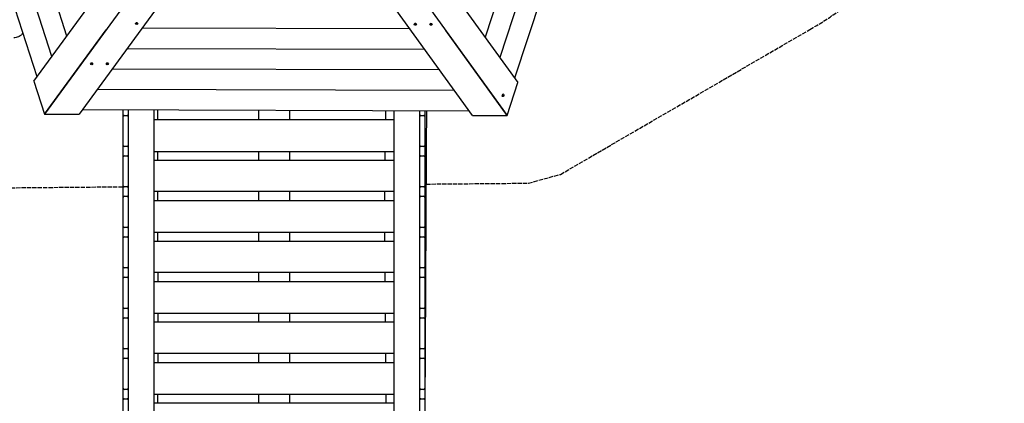
# Model space of a CAD drawing. Units: millimetres. Extents: x -6302 to 6504, y -6422 to 10894.
# Drawn here: x 1713 to 5496, y 1518 to 2991 of the extents above; entities that cross this region are included whole.
import ezdxf

# ---------------------------------------------------------------- set-up
doc = ezdxf.new("R2010")
doc.units = ezdxf.units.MM
doc.header["$LTSCALE"] = 100
doc.linetypes.add('DASHED', pattern=[0.2068, 0.1655, -0.0413])
doc.layers.add('SW_Toestellen', color=2, linetype='Continuous')
doc.layers.add('Valzone_WAS', color=254, linetype='DASHED')

msp = doc.modelspace()

# ---------------------------------------------------------------- linework, layer by layer
at = {"layer": 'SW_Toestellen'}
for p, q in [((1779.5, 2771.6), (1323.7, 4187.3)), ((4078.2, 4180.2), (3614.8, 2767)), ((1836.8, 2850), (1416, 4157)), ((1894.2, 2928.5), (1508.4, 4126.8)), ((3985.7, 4150.5), (3557.9, 2845.7)), ((3893.2, 4120.7), (3501, 2924.5)), ((1767.3, 2754.9), (2526.3, 3793.4)), ((2873.8, 3792.4), (3627, 2750.2)), ((2645.7, 3774.6), (1808, 2628.4)), ((2754.3, 3774.6), (3585.6, 2623.7)), ((2699.5, 3666.4), (1941.1, 2628.1)), ((3452.7, 2624.1), (2699.5, 3666.8)), ((1808.2, 2628.5), (2045.3, 2953)), ((2158.1, 2976.1), (2158.1, 2976.6)), ((2160.4, 2979.2), (2160.3, 2979.2)), ((2164.6, 2979.2), (2164.7, 2979.2)), ((2167, 2976.1), (2167, 2976.6)), ((3213, 2956), (2182.6, 2958.7)), ((3228.7, 2973.2), (3228.7, 2973.8)), ((3231, 2976.4), (3230.9, 2976.3)), ((3235.2, 2976.4), (3235.3, 2976.3)), ((3237.6, 2973.2), (3237.6, 2973.8)), ((3288.7, 2973.1), (3288.7, 2973.6)), ((3291, 2976.2), (3290.9, 2976.2)), ((3295.2, 2976.2), (3295.3, 2976.1)), ((3297.6, 2973), (3297.6, 2973.6)), ((3585.6, 2623.9), (3350.1, 2949.7)), ((3269.9, 2877.2), (2125.3, 2880.2)), ((1985.1, 2821.5), (1985.1, 2822.1)), ((1987.4, 2824.7), (1987.3, 2824.6)), ((1991.6, 2824.7), (1991.7, 2824.6)), ((1994, 2821.5), (1994, 2822.1)), ((2045.1, 2821.4), (2045.1, 2821.9)), ((2047.4, 2824.5), (2047.3, 2824.5)), ((2051.6, 2824.5), (2051.7, 2824.5)), ((2054, 2821.4), (2054, 2821.9)), ((3326.8, 2798.4), (2067.9, 2801.8)), ((1767.3, 2754.9), (1808, 2628.4)), ((1899.2, 2753.1), (1899.2, 2753.1)), ((3495.2, 2749), (3495.1, 2748.9)), ((3585.6, 2623.9), (3627, 2750.2)), ((3383.7, 2719.6), (2010.6, 2723.3)), ((3566.5, 2699.7), (3566.5, 2699.6)), ((3567.8, 2703.7), (3567.9, 2703.8)), ((3568.8, 2696.5), (3568.3, 2696.7)), ((3571.6, 2705), (3571, 2705.2)), ((1808.2, 2628.5), (1941.1, 2628.1)), ((3440.6, 2640.8), (1953.3, 2644.8)), ((2110, 2620.2), (2110, 2644.4)), ((2110, 2508.5), (2110, 2620.2)), ((2114, 2624.2), (2126, 2624.2)), ((2130, 2644.3), (2130, 2515.7)), ((2230, -590.2), (2230, 2644.1)), ((2630, 2643), (2630, 2606.7)), ((2750, 2642.7), (2750, 2606.7)), ((3150, 2641.6), (3150, -590.2)), ((3250, 2515.7), (3250, 2641.4)), ((3254, 2624.2), (3266, 2624.2)), ((3270, 2641.3), (3270, 2620.2)), ((3270, 2620.2), (3270, 2508.5)), ((3452.7, 2624.1), (3585.6, 2623.7)), ((3150, 2606.7), (2230, 2606.7)), ((2110, 2464.8), (2110, 2508.5)), ((2126, 2504.6), (2114, 2504.6)), ((2130, 2515.7), (2130, 2508.5)), ((2130, 2508.5), (2130, 2508.4)), ((2130, 2508.4), (2130, 2360.2)), ((3250, 2508.5), (3250, 2515.7)), ((3250, 2508.4), (3250, 2508.5)), ((3250, 2360.2), (3250, 2508.4)), ((3266, 2504.6), (3254, 2504.6)), ((3270, 2508.5), (3270, 2464.8)), ((2110, 2353.1), (2110, 2464.8)), ((2114, 2468.8), (2126, 2468.8)), ((3150, 2484.7), (2230, 2484.7)), ((2630, 2484.7), (2630, 2451.2)), ((2750, 2484.7), (2750, 2451.2)), ((3254, 2468.8), (3266, 2468.8)), ((3270, 2464.8), (3270, 2353.1)), ((3150, 2451.2), (2230, 2451.2)), ((2110, 2309.3), (2110, 2353.1)), ((2126, 2349.1), (2114, 2349.1)), ((2130, 2360.2), (2130, 2353.1)), ((2130, 2353.1), (2130, 2352.9)), ((2130, 2352.9), (2130, 2204.8)), ((3250, 2353.1), (3250, 2360.2)), ((3250, 2352.9), (3250, 2353.1)), ((3250, 2204.8), (3250, 2352.9)), ((3266, 2349.1), (3254, 2349.1)), ((3270, 2353.1), (3270, 2309.3)), ((2110, 2197.7), (2110, 2309.3)), ((2114, 2313.3), (2126, 2313.3)), ((3150, 2331.6), (2230, 2331.6)), ((2630, 2331.6), (2630, 2295.8)), ((2750, 2331.6), (2750, 2295.8)), ((3254, 2313.3), (3266, 2313.3)), ((3270, 2309.3), (3270, 2197.7)), ((3150, 2295.8), (2230, 2295.8)), ((2110, 2153.9), (2110, 2197.7)), ((2130, 2204.8), (2130, 2197.7)), ((2130, 2197.7), (2130, 2197.5)), ((2130, 2197.5), (2130, 2049.4)), ((3250, 2197.7), (3250, 2204.8)), ((3250, 2197.5), (3250, 2197.7)), ((3250, 2049.4), (3250, 2197.5)), ((3270, 2197.7), (3270, 2153.9)), ((2126, 2193.7), (2114, 2193.7)), ((2114, 2157.9), (2126, 2157.9)), ((3150, 2173.8), (2230, 2173.8)), ((2630, 2173.8), (2630, 2140.3)), ((2750, 2173.8), (2750, 2140.3)), ((3266, 2193.7), (3254, 2193.7)), ((3254, 2157.9), (3266, 2157.9)), ((2110, 2042.2), (2110, 2153.9)), ((3150, 2140.3), (2230, 2140.3)), ((3270, 2153.9), (3270, 2042.2)), ((2130, 2049.4), (2130, 2042.2)), ((3250, 2042.2), (3250, 2049.4)), ((2110, 1998.5), (2110, 2042.2)), ((2126, 2038.2), (2114, 2038.2)), ((2130, 2042.2), (2130, 2042)), ((2130, 2042), (2130, 1893.9)), ((3150, 2020.7), (2230, 2020.7)), ((2630, 2020.7), (2630, 1984.9)), ((2750, 2020.7), (2750, 1984.9)), ((3250, 2042), (3250, 2042.2)), ((3250, 1893.9), (3250, 2042)), ((3266, 2038.2), (3254, 2038.2)), ((3270, 2042.2), (3270, 1998.5)), ((2110, 1886.8), (2110, 1998.5)), ((2114, 2002.4), (2126, 2002.4)), ((3150, 1984.9), (2230, 1984.9)), ((3254, 2002.4), (3266, 2002.4)), ((3270, 1998.5), (3270, 1886.8)), ((2130, 1893.9), (2130, 1886.8)), ((3250, 1886.8), (3250, 1893.9)), ((2110, 1843), (2110, 1886.8)), ((2126, 1882.8), (2114, 1882.8)), ((2130, 1886.8), (2130, 1886.6)), ((2130, 1886.6), (2130, 1738.5)), ((3150, 1862.9), (2230, 1862.9)), ((2630, 1862.9), (2630, 1829.5)), ((2750, 1862.9), (2750, 1829.5)), ((3250, 1886.6), (3250, 1886.8)), ((3250, 1738.5), (3250, 1886.6)), ((3266, 1882.8), (3254, 1882.8)), ((3270, 1886.8), (3270, 1843)), ((2110, 1731.3), (2110, 1843)), ((2114, 1847), (2126, 1847)), ((3150, 1829.5), (2230, 1829.5)), ((3254, 1847), (3266, 1847)), ((3270, 1843), (3270, 1731.3)), ((2110, 1687.6), (2110, 1731.3)), ((2126, 1727.3), (2114, 1727.3)), ((2130, 1738.5), (2130, 1731.3)), ((2130, 1731.3), (2130, 1731.2)), ((2130, 1731.2), (2130, 1583)), ((3150, 1709.8), (2230, 1709.8)), ((2630, 1709.8), (2630, 1674)), ((2750, 1709.8), (2750, 1674)), ((3250, 1731.3), (3250, 1738.5)), ((3250, 1731.2), (3250, 1731.3)), ((3250, 1583), (3250, 1731.2)), ((3266, 1727.3), (3254, 1727.3)), ((3270, 1731.3), (3270, 1687.6)), ((2110, 1575.9), (2110, 1687.6)), ((2114, 1691.6), (2126, 1691.6)), ((3150, 1674), (2230, 1674)), ((3254, 1691.6), (3266, 1691.6)), ((3270, 1687.6), (3270, 1575.9)), ((2110, 1532.1), (2110, 1575.9)), ((2126, 1571.9), (2114, 1571.9)), ((2130, 1583), (2130, 1575.9)), ((2130, 1575.9), (2130, 1575.7)), ((2130, 1575.7), (2130, 1427.6)), ((3150, 1552), (2230, 1552)), ((2630, 1552), (2630, 1518.6)), ((2750, 1552), (2750, 1518.6)), ((3250, 1575.9), (3250, 1583)), ((3250, 1575.7), (3250, 1575.9)), ((3250, 1427.6), (3250, 1575.7)), ((3266, 1571.9), (3254, 1571.9)), ((3270, 1575.9), (3270, 1532.1)), ((2110, 1420.4), (2110, 1532.1)), ((2114, 1536.1), (2126, 1536.1)), ((3150, 1518.6), (2230, 1518.6)), ((3254, 1536.1), (3266, 1536.1)), ((3270, 1532.1), (3270, 1420.4))]:
    msp.add_line(p, q, dxfattribs=at)
for centre, major_axis, ratio, start_param, end_param in [((2162.5, 2976.6), (-4.45, 0.01), 0.655194, 3.141593, 6.283185), ((2162.5, 2976.8), (4.2, -0.01), 0.655194, 1.049708, 2.091885), ((2161.3, 2976.4), (-0.712, 0.002), 0.655194, 5.345362, 6.533905), ((2152.7, 2974.9), (8.2, -0.02), 0.655194, 0.109374, 0.25072), ((2152.7, 2975.7), (8.2, -0.02), 0.655194, 0.109374, 0.182231), ((2156.1, 2981.1), (8.2, -0.02), 0.655194, 5.345362, 5.486708), ((2161.6, 2976.3), (-0.712, 0.002), 0.655194, 0.109374, 1.297917), ((2161.6, 2975.5), (-0.712, 0.002), 0.655194, 0.109374, 1.297917), ((2159.1, 2970.7), (8.2, -0.02), 0.655194, 1.156571, 1.297917), ((2159.1, 2969.9), (-8.2, 0.02), 0.655194, 4.298164, 4.43951), ((2162.3, 2976.9), (-0.712, 0.002), 0.655194, 4.298164, 5.486708), ((2162.7, 2976), (0.712, -0.002), 0.655194, 4.298164, 5.486708), ((2162.7, 2975.3), (0.712, -0.002), 0.655194, 4.298164, 5.486708), ((2165.9, 2982.2), (8.2, -0.02), 0.655194, 4.298164, 4.43951), ((2169, 2971.8), (8.2, -0.02), 0.655194, 2.203769, 2.345115), ((2169, 2971.1), (-8.2, 0.02), 0.655194, 5.345362, 5.486708), ((2163.5, 2976.6), (0.712, -0.002), 0.655194, 0.109374, 1.297917), ((2163.7, 2976.5), (0.712, -0.002), 0.655194, 5.345362, 5.638528), ((2163.7, 2975.8), (0.712, -0.002), 0.655194, 5.345362, 6.533905), ((2172.3, 2977.2), (-8.2, 0.02), 0.655194, 0.109374, 0.25072), ((3233.1, 2973.8), (-4.45, 0.01), 0.655194, 3.141593, 6.283185), ((3233.1, 2974), (4.2, -0.01), 0.655194, 1.049708, 2.091885), ((3223.3, 2974.5), (8.2, -0.02), 0.655194, 6.011439, 6.152785), ((3231.9, 2973), (-0.712, 0.002), 0.655194, 6.011439, 7.199983), ((3231.9, 2973.7), (0.712, -0.002), 0.655194, 3.809671, 4.05839), ((3232.2, 2973.8), (-0.712, 0.002), 0.655194, 4.964242, 6.152785), ((3226.5, 2969.1), (8.2, -0.02), 0.655194, 0.775452, 0.916798), ((3226.5, 2968.3), (-8.2, 0.02), 0.655194, 3.917044, 4.05839), ((3230, 2979.4), (8.2, -0.02), 0.655194, 4.964242, 5.105588), ((3232.9, 2973.2), (0.712, -0.002), 0.655194, 3.917044, 5.105588), ((3232.9, 2972.4), (0.712, -0.002), 0.655194, 3.917044, 5.105588), ((3233.4, 2974), (-0.712, 0.002), 0.655194, 3.917044, 5.105588), ((3236.3, 2967.8), (8.2, -0.02), 0.655194, 1.822649, 1.963995), ((3236.3, 2967), (-8.2, 0.02), 0.655194, 4.964242, 5.105588), ((3239.7, 2978.1), (8.2, -0.02), 0.655194, 3.917044, 4.05839), ((3234.1, 2973.4), (0.712, -0.002), 0.655194, 4.964242, 6.152785), ((3234.1, 2972.7), (0.712, -0.002), 0.655194, 4.964242, 6.152785), ((3234.3, 2973.5), (0.712, -0.002), 0.655194, 6.011439, 7.199983), ((3242.9, 2972.6), (-8.2, 0.02), 0.655194, 6.076813, 6.152785), ((3242.9, 2971.9), (-8.2, 0.02), 0.655194, 6.011439, 6.152785), ((3293.1, 2973.6), (-4.45, 0.01), 0.655194, 3.141593, 6.283185), ((3293.1, 2973.8), (4.2, -0.01), 0.655194, 1.049708, 2.091885), ((3283.3, 2974.4), (8.2, -0.02), 0.655194, 6.011439, 6.152785), ((3291.9, 2972.8), (-0.712, 0.002), 0.655194, 6.011439, 7.199983), ((3291.9, 2973.6), (0.712, -0.002), 0.655194, 3.809671, 4.05839), ((3292.2, 2973.6), (-0.712, 0.002), 0.655194, 4.964242, 6.152785), ((3286.5, 2968.9), (8.2, -0.02), 0.655194, 0.775452, 0.916798), ((3286.5, 2968.2), (-8.2, 0.02), 0.655194, 3.917044, 4.05839), ((3290, 2979.3), (8.2, -0.02), 0.655194, 4.964242, 5.105588), ((3292.9, 2973), (0.712, -0.002), 0.655194, 3.917044, 5.105588), ((3292.9, 2972.2), (0.712, -0.002), 0.655194, 3.917044, 5.105588), ((3293.4, 2973.9), (-0.712, 0.002), 0.655194, 3.917044, 5.105588), ((3296.3, 2967.6), (8.2, -0.02), 0.655194, 1.822649, 1.963995), ((3296.3, 2966.8), (-8.2, 0.02), 0.655194, 4.964242, 5.105588), ((3299.7, 2977.9), (8.2, -0.02), 0.655194, 3.917044, 4.05839), ((3294.1, 2973.3), (0.712, -0.002), 0.655194, 4.964242, 6.152785), ((3294.1, 2972.5), (0.712, -0.002), 0.655194, 4.964242, 6.152785), ((3294.3, 2973.3), (0.712, -0.002), 0.655194, 6.011439, 7.199983), ((3302.9, 2972.5), (-8.2, 0.02), 0.655194, 6.076813, 6.152785), ((3302.9, 2971.7), (-8.2, 0.02), 0.655194, 6.011439, 6.152785), ((1989.5, 2822.1), (-4.45, 0.01), 0.655194, 3.141593, 6.283185), ((1989.5, 2822.3), (4.2, -0.01), 0.655194, 1.049708, 2.091885), ((1988.3, 2821.8), (-0.712, 0.002), 0.655194, 5.345362, 6.533905), ((1979.7, 2820.4), (8.2, -0.02), 0.655194, 0.109374, 0.25072), ((1979.7, 2821.1), (8.2, -0.02), 0.655194, 0.109374, 0.182231), ((1988.6, 2821), (-0.712, 0.002), 0.655194, 0.109374, 1.297917), ((1983.1, 2826.5), (8.2, -0.02), 0.655194, 5.345362, 5.486708), ((1988.6, 2821.8), (-0.712, 0.002), 0.655194, 0.109374, 1.297917), ((1986.1, 2816.1), (8.2, -0.02), 0.655194, 1.156571, 1.297917), ((1986.1, 2815.4), (-8.2, 0.02), 0.655194, 4.298164, 4.43951), ((1989.3, 2822.3), (-0.712, 0.002), 0.655194, 4.298164, 5.486708), ((1989.7, 2821.5), (0.712, -0.002), 0.655194, 4.298164, 5.486708), ((1989.7, 2820.7), (0.712, -0.002), 0.655194, 4.298164, 5.486708), ((1992.9, 2827.7), (8.2, -0.02), 0.655194, 4.298164, 4.43951), ((1996, 2817.3), (8.2, -0.02), 0.655194, 2.203769, 2.345115), ((1996, 2816.5), (-8.2, 0.02), 0.655194, 5.345362, 5.486708), ((1990.5, 2822.1), (0.712, -0.002), 0.655194, 0.109374, 1.297917), ((1990.7, 2822), (0.712, -0.002), 0.655194, 5.345362, 5.638528), ((1990.7, 2821.2), (0.712, -0.002), 0.655194, 5.345362, 6.533905), ((1999.3, 2822.7), (-8.2, 0.02), 0.655194, 0.109374, 0.25072), ((2049.5, 2821.9), (-4.45, 0.01), 0.655194, 3.141593, 6.283185), ((2049.5, 2822.1), (4.2, -0.01), 0.655194, 1.049708, 2.091885), ((2048.3, 2821.6), (-0.712, 0.002), 0.655194, 5.345362, 6.533905), ((2039.7, 2820.2), (8.2, -0.02), 0.655194, 0.109374, 0.25072), ((2039.7, 2821), (8.2, -0.02), 0.655194, 0.109374, 0.182231), ((2048.6, 2820.8), (-0.712, 0.002), 0.655194, 0.109374, 1.297917), ((2043.1, 2826.4), (8.2, -0.02), 0.655194, 5.345362, 5.486708), ((2048.6, 2821.6), (-0.712, 0.002), 0.655194, 0.109374, 1.297917), ((2046.1, 2816), (8.2, -0.02), 0.655194, 1.156571, 1.297917), ((2046.1, 2815.2), (-8.2, 0.02), 0.655194, 4.298164, 4.43951), ((2049.3, 2822.2), (-0.712, 0.002), 0.655194, 4.298164, 5.486708), ((2049.7, 2821.3), (0.712, -0.002), 0.655194, 4.298164, 5.486708), ((2049.7, 2820.6), (0.712, -0.002), 0.655194, 4.298164, 5.486708), ((2052.9, 2827.5), (8.2, -0.02), 0.655194, 4.298164, 4.43951), ((2056, 2817.1), (8.2, -0.02), 0.655194, 2.203769, 2.345115), ((2056, 2816.4), (-8.2, 0.02), 0.655194, 5.345362, 5.486708), ((2050.5, 2821.9), (0.712, -0.002), 0.655194, 0.109374, 1.297917), ((2050.7, 2821.8), (0.712, -0.002), 0.655194, 5.345362, 5.638528), ((2050.7, 2821.1), (0.712, -0.002), 0.655194, 5.345362, 6.533905), ((2059.3, 2822.5), (-8.2, 0.02), 0.655194, 0.109374, 0.25072), ((3569.6, 2700.9), (-1.39, -4.23), 0.655194, 3.141593, 6.283185), ((3569.5, 2701), (1.31, 3.99), 0.655194, 1.049708, 2.091885), ((3569.3, 2700.8), (-0.222, -0.677), 0.655194, 4.298164, 5.486708), ((3563.4, 2696.2), (2.56, 7.79), 0.655194, 5.345362, 5.486708), ((3565.4, 2705.9), (2.56, 7.79), 0.655194, 4.298164, 4.43951), ((3569.5, 2699.7), (-0.222, -0.677), 0.655194, 5.345362, 6.533905), ((3567.5, 2691.3), (2.56, 7.79), 0.655194, 0.109374, 0.182231), ((3568.2, 2691.1), (2.56, 7.79), 0.655194, 0.109374, 0.25072), ((3569.7, 2699.9), (-0.222, -0.677), 0.655194, 0.109374, 1.297917), ((3570, 2701.8), (0.222, 0.677), 0.655194, 0.109374, 1.297917), ((3574.3, 2695.9), (2.56, 7.79), 0.655194, 1.156571, 1.297917), ((3572.1, 2710.5), (-2.56, -7.79), 0.655194, 0.109374, 0.25072), ((3570.4, 2699.7), (-0.222, -0.677), 0.655194, 0.109374, 1.297917), ((3570.1, 2702), (0.222, 0.677), 0.655194, 5.345362, 5.638528), ((3576.2, 2705.6), (2.56, 7.79), 0.655194, 2.203769, 2.345115), ((3570.3, 2701), (0.222, 0.677), 0.655194, 4.298164, 5.486708), ((3575, 2695.6), (-2.56, -7.79), 0.655194, 4.298164, 4.43951), ((3570.8, 2701.8), (0.222, 0.677), 0.655194, 5.345362, 6.533905), ((3576.9, 2705.3), (-2.56, -7.79), 0.655194, 5.345362, 5.486708), ((3571, 2700.7), (0.222, 0.677), 0.655194, 4.298164, 5.486708), ((2114, 2620.2), (-4, 0), 0.997192, 4.712389, 6.283185), ((2126, 2620.2), (4, 0), 0.997192, 0, 1.570796), ((3254, 2620.2), (-4, 0), 0.997192, 4.712389, 6.283185), ((3266, 2620.2), (4, 0), 0.997192, 0, 1.570796), ((2114, 2508.5), (-4, 0), 0.997192, 0, 1.570796), ((2126, 2508.5), (4, 0), 0.997192, 4.712389, 6.283185), ((3254, 2508.5), (-4, 0), 0.997192, 0, 1.570796), ((3266, 2508.5), (4, 0), 0.997192, 4.712389, 6.283185), ((2114, 2464.8), (-4, 0), 0.997192, 4.712389, 6.283185), ((2126, 2464.8), (4, 0), 0.997192, 0, 1.570796), ((3254, 2464.8), (-4, 0), 0.997192, 4.712389, 6.283185), ((3266, 2464.8), (4, 0), 0.997192, 0, 1.570796), ((2114, 2353.1), (-4, 0), 0.997192, 0, 1.570796), ((2126, 2353.1), (4, 0), 0.997192, 4.712389, 6.283185), ((3254, 2353.1), (-4, 0), 0.997192, 0, 1.570796), ((3266, 2353.1), (4, 0), 0.997192, 4.712389, 6.283185), ((2114, 2309.3), (-4, 0), 0.997192, 4.712389, 6.283185), ((2126, 2309.3), (4, 0), 0.997192, 0, 1.570796), ((3254, 2309.3), (-4, 0), 0.997192, 4.712389, 6.283185), ((3266, 2309.3), (4, 0), 0.997192, 0, 1.570796), ((2114, 2197.7), (-4, 0), 0.997192, 0, 1.570796), ((2126, 2197.7), (4, 0), 0.997192, 4.712389, 6.283185), ((3254, 2197.7), (-4, 0), 0.997192, 0, 1.570796), ((3266, 2197.7), (4, 0), 0.997192, 4.712389, 6.283185), ((2114, 2153.9), (-4, 0), 0.997192, 4.712389, 6.283185), ((2126, 2153.9), (4, 0), 0.997192, 0, 1.570796), ((3254, 2153.9), (-4, 0), 0.997192, 4.712389, 6.283185), ((3266, 2153.9), (4, 0), 0.997192, 0, 1.570796), ((2114, 2042.2), (-4, 0), 0.997192, 0, 1.570796), ((2126, 2042.2), (4, 0), 0.997192, 4.712389, 6.283185), ((3254, 2042.2), (-4, 0), 0.997192, 0, 1.570796), ((3266, 2042.2), (4, 0), 0.997192, 4.712389, 6.283185), ((2114, 1998.5), (-4, 0), 0.997192, 4.712389, 6.283185), ((2126, 1998.5), (4, 0), 0.997192, 0, 1.570796), ((3254, 1998.5), (-4, 0), 0.997192, 4.712389, 6.283185), ((3266, 1998.5), (4, 0), 0.997192, 0, 1.570796), ((2114, 1886.8), (-4, 0), 0.997192, 0, 1.570796), ((2126, 1886.8), (4, 0), 0.997192, 4.712389, 6.283185), ((3254, 1886.8), (-4, 0), 0.997192, 0, 1.570796), ((3266, 1886.8), (4, 0), 0.997192, 4.712389, 6.283185), ((2114, 1843), (-4, 0), 0.997192, 4.712389, 6.283185), ((2126, 1843), (4, 0), 0.997192, 0, 1.570796), ((3254, 1843), (-4, 0), 0.997192, 4.712389, 6.283185), ((3266, 1843), (4, 0), 0.997192, 0, 1.570796), ((2114, 1731.3), (-4, 0), 0.997192, 0, 1.570796), ((2126, 1731.3), (4, 0), 0.997192, 4.712389, 6.283185), ((3254, 1731.3), (-4, 0), 0.997192, 0, 1.570796), ((3266, 1731.3), (4, 0), 0.997192, 4.712389, 6.283185), ((2114, 1687.6), (-4, 0), 0.997192, 4.712389, 6.283185), ((2126, 1687.6), (4, 0), 0.997192, 0, 1.570796), ((3254, 1687.6), (-4, 0), 0.997192, 4.712389, 6.283185), ((3266, 1687.6), (4, 0), 0.997192, 0, 1.570796), ((2114, 1575.9), (-4, 0), 0.997192, 0, 1.570796), ((2126, 1575.9), (4, 0), 0.997192, 4.712389, 6.283185), ((3254, 1575.9), (-4, 0), 0.997192, 0, 1.570796), ((3266, 1575.9), (4, 0), 0.997192, 4.712389, 6.283185), ((2114, 1532.1), (-4, 0), 0.997192, 4.712389, 6.283185), ((2126, 1532.1), (4, 0), 0.997192, 0, 1.570796), ((3254, 1532.1), (-4, 0), 0.997192, 4.712389, 6.283185), ((3266, 1532.1), (4, 0), 0.997192, 0, 1.570796)]:
    msp.add_ellipse(centre, major_axis=major_axis, ratio=ratio, start_param=start_param, end_param=end_param, dxfattribs=at)
for centre, major_axis in [((2162.5, 2976.1), (4.45, -0.01)), ((3233.1, 2973.2), (-4.45, 0.01)), ((3293.1, 2973.1), (-4.45, 0.01)), ((1989.5, 2821.5), (4.45, -0.01)), ((2049.5, 2821.4), (4.45, -0.01)), ((3570.2, 2700.8), (1.39, 4.23))]:
    msp.add_ellipse(centre, major_axis=major_axis, ratio=0.655194, dxfattribs=at)
for points, knots in [([(1724.9, 2941.1), (1724.5, 2940.2), (1724, 2939.3), (1722.8, 2937.4), (1722, 2936.3), (1720.3, 2934.2), (1719.3, 2933.2), (1717, 2931.1), (1715.6, 2930), (1712.1, 2927.7), (1710, 2926.6), (1705, 2924.4), (1702.1, 2923.4), (1696.1, 2922.2), (1693.1, 2921.9), (1690.1, 2922.1)], [6.174565, 6.174565, 6.174565, 6.174565, 6.475768, 6.475768, 6.887723, 6.887723, 7.371821, 7.371821, 8.031442, 8.031442, 9.007217, 9.007217, 10.315836, 10.315836, 11.624456, 11.624456, 11.624456, 11.624456]), ([(2242.1, 2644), (2242.1, 2642.5), (2242.1, 2640.9), (2242.1, 2628.5), (2242, 2617.6), (2242, 2606.7)], [39.519623, 39.519623, 39.519623, 39.519623, 40.000862, 40.000862, 43.373398, 43.373398, 43.373398, 43.373398]), ([(3275.8, 2641.3), (3275.8, 2640.9), (3275.8, 2640.4), (3274.3, 2411), (3273.4, 2181.8), (3271.4, 1829.2), (3270.7, 1705.8), (3270, 1582.3)], [39.868895, 39.868895, 39.868895, 39.868895, 40.00011, 40.00011, 110.565986, 110.565986, 148.619173, 148.619173, 148.619173, 148.619173])]:
    msp.add_open_spline(points, degree=3, knots=knots, dxfattribs=at)
for points in [[(3119.6, 2606.7), (3119.8, 2618.4), (3120, 2630), (3120.2, 2641.7)], [(2242, 2484.7), (2242, 2473.5), (2242, 2462.4), (2242, 2451.2)], [(3117.4, 2451.2), (3117.6, 2462.4), (3117.7, 2473.5), (3117.8, 2484.7)], [(2242.2, 2331.6), (2242.2, 2319.7), (2242.2, 2307.7), (2242.3, 2295.8)], [(3116.3, 2295.8), (3116.3, 2307.7), (3116.4, 2319.7), (3116.5, 2331.6)], [(2242.6, 2173.8), (2242.6, 2162.6), (2242.7, 2151.5), (2242.7, 2140.3)], [(3116.3, 2140.3), (3116.3, 2151.5), (3116.2, 2162.6), (3116.2, 2173.8)], [(2243, 2020.7), (2243.1, 2008.8), (2243.1, 1996.8), (2243.1, 1984.9)], [(3117.1, 1984.9), (3117, 1996.8), (3117, 2008.8), (3116.9, 2020.7)], [(2243.4, 1862.9), (2243.4, 1851.7), (2243.4, 1840.6), (2243.4, 1829.5)], [(3118.5, 1829.5), (3118.4, 1840.6), (3118.3, 1851.7), (3118.2, 1862.9)], [(2243.3, 1709.8), (2243.3, 1697.9), (2243.3, 1685.9), (2243.3, 1674)], [(3120, 1674), (3119.9, 1685.9), (3119.8, 1697.9), (3119.7, 1709.8)], [(2242.8, 1552), (2242.7, 1540.8), (2242.7, 1529.7), (2242.6, 1518.6)], [(3121.5, 1518.6), (3121.4, 1529.7), (3121.3, 1540.9), (3121.2, 1552)]]:
    msp.add_open_spline(points, degree=3, dxfattribs=at)
at = {"layer": 'Valzone_WAS'}
for p, q in [((3790.6, 2397.5), (4749.2, 2953.7)), ((3667.4, 2363.8), (3790.6, 2397.5)), ((-2106, 2312.6), (2110, 2350)), ((3274.2, 2360.3), (3667.4, 2363.8))]:
    msp.add_line(p, q, dxfattribs=at)
msp.add_arc((3996.4, 4251.1), 1500, 300.1221, 84.4798, dxfattribs=at)

doc.saveas('drawing.dxf')
